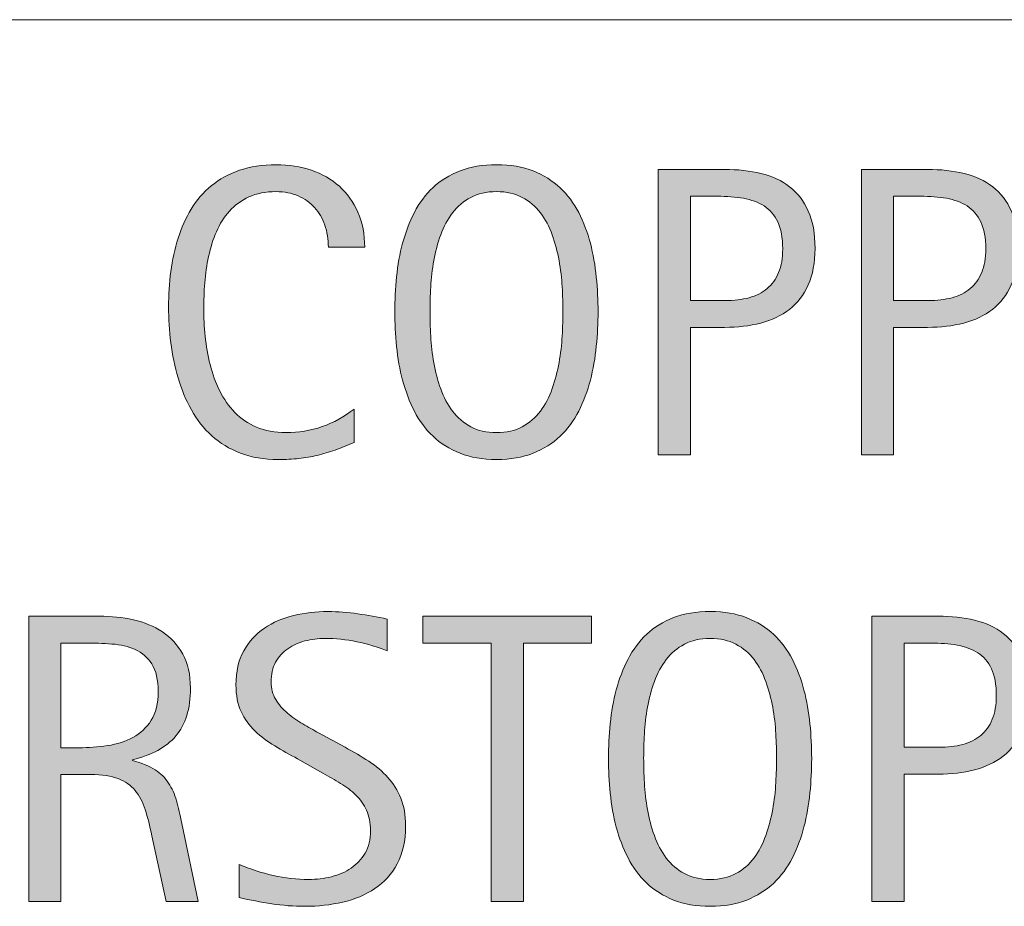
# Model space of a CAD drawing. Units: inches. Extents: x 0 to 792, y 162 to 484.
# Drawn here: x 616 to 645, y 227 to 253 of the extents above; entities that cross this region are included whole.
import ezdxf

# ---------------------------------------------------------------- set-up
doc = ezdxf.new("R2010")
doc.units = ezdxf.units.IN
doc.header["$MEASUREMENT"] = 0
doc.layers.add('AXON-OTHER', color=7, linetype='Continuous')
doc.layers.add('CDATEXT', color=7, linetype='Continuous')

# ---------------------------------------------------------------- blocks, each defined once
blk = doc.blocks.new('block 81')
at = {"layer": 'AXON-OTHER', "color": 250, "lineweight": 18}
blk.add_lwpolyline([(592.105, 252.632), (707.495, 252.632)], dxfattribs=at)
blk = doc.blocks.new('block 111')
at = {"layer": 'CDATEXT'}
h = blk.add_hatch(color=250, dxfattribs=at)
h.dxf.hatch_style = 2
edge = h.paths.add_edge_path()
edge.add_spline(control_points=[(627.176, 229.248), (627.176, 228.814), (627.095, 228.448), (626.933, 228.149), (626.771, 227.851), (626.555, 227.61), (626.285, 227.429), (626.016, 227.247), (625.705, 227.116), (625.354, 227.036), (625.002, 226.956), (624.637, 226.916), (624.258, 226.916), (623.93, 226.916), (623.608, 226.94), (623.294, 226.989), (622.979, 227.038), (622.664, 227.098), (622.348, 227.168), (622.348, 227.168), (622.348, 228.129), (622.348, 228.129), (622.669, 227.994), (622.998, 227.889), (623.337, 227.812), (623.675, 227.733), (624.019, 227.695), (624.366, 227.695), (624.59, 227.695), (624.809, 227.722), (625.023, 227.774), (625.239, 227.827), (625.43, 227.91), (625.596, 228.023), (625.763, 228.137), (625.897, 228.282), (626.001, 228.461), (626.104, 228.639), (626.156, 228.854), (626.156, 229.108), (626.156, 229.339), (626.118, 229.537), (626.042, 229.703), (625.966, 229.87), (625.863, 230.016), (625.734, 230.141), (625.604, 230.266), (625.457, 230.378), (625.291, 230.478), (625.125, 230.577), (624.953, 230.678), (624.777, 230.779), (624.777, 230.779), (624.044, 231.19), (624.044, 231.19), (623.813, 231.315), (623.591, 231.441), (623.378, 231.568), (623.165, 231.695), (622.974, 231.84), (622.806, 232.002), (622.638, 232.164), (622.504, 232.352), (622.403, 232.565), (622.304, 232.778), (622.254, 233.035), (622.254, 233.336), (622.254, 233.724), (622.329, 234.052), (622.479, 234.321), (622.63, 234.591), (622.83, 234.811), (623.078, 234.981), (623.326, 235.151), (623.61, 235.274), (623.931, 235.351), (624.252, 235.427), (624.582, 235.465), (624.922, 235.465), (625.215, 235.465), (625.503, 235.443), (625.787, 235.4), (626.07, 235.357), (626.356, 235.307), (626.646, 235.248), (626.646, 235.248), (626.646, 234.322), (626.646, 234.322), (626.368, 234.436), (626.073, 234.524), (625.76, 234.589), (625.447, 234.653), (625.139, 234.686), (624.834, 234.686), (624.634, 234.686), (624.441, 234.661), (624.256, 234.612), (624.07, 234.563), (623.904, 234.488), (623.758, 234.387), (623.611, 234.285), (623.493, 234.154), (623.405, 233.994), (623.317, 233.834), (623.273, 233.643), (623.273, 233.42), (623.273, 233.232), (623.318, 233.064), (623.408, 232.916), (623.498, 232.768), (623.611, 232.635), (623.748, 232.518), (623.885, 232.4), (624.033, 232.296), (624.193, 232.204), (624.354, 232.112), (624.506, 232.027), (624.65, 231.949), (624.65, 231.949), (625.424, 231.527), (625.424, 231.527), (625.666, 231.395), (625.894, 231.26), (626.106, 231.123), (626.319, 230.986), (626.505, 230.83), (626.663, 230.654), (626.821, 230.479), (626.946, 230.277), (627.038, 230.051), (627.13, 229.824), (627.176, 229.557), (627.176, 229.248)], knot_values=[0, 0, 0, 0, 1, 1, 1, 2, 2, 2, 3, 3, 3, 4, 4, 4, 5, 5, 5, 6, 6, 6, 7, 7, 7, 8, 8, 8, 9, 9, 9, 10, 10, 10, 11, 11, 11, 12, 12, 12, 13, 13, 13, 14, 14, 14, 15, 15, 15, 16, 16, 16, 17, 17, 17, 18, 18, 18, 19, 19, 19, 20, 20, 20, 21, 21, 21, 22, 22, 22, 23, 23, 23, 24, 24, 24, 25, 25, 25, 26, 26, 26, 27, 27, 27, 28, 28, 28, 29, 29, 29, 30, 30, 30, 31, 31, 31, 32, 32, 32, 33, 33, 33, 34, 34, 34, 35, 35, 35, 36, 36, 36, 37, 37, 37, 38, 38, 38, 39, 39, 39, 40, 40, 40, 41, 41, 41, 42, 42, 42, 43, 43, 43, 44, 44, 44, 44], degree=3, periodic=1)
h = blk.add_hatch(color=250, dxfattribs=at)
h.dxf.hatch_style = 2
edge = h.paths.add_edge_path()
edge.add_spline(control_points=[(638.959, 231.205), (638.959, 230.877), (638.942, 230.543), (638.909, 230.203), (638.876, 229.863), (638.818, 229.535), (638.736, 229.219), (638.654, 228.902), (638.542, 228.604), (638.399, 228.322), (638.257, 228.041), (638.076, 227.797), (637.857, 227.59), (637.639, 227.383), (637.378, 227.219), (637.075, 227.098), (636.772, 226.977), (636.42, 226.916), (636.018, 226.916), (635.611, 226.916), (635.257, 226.977), (634.954, 227.098), (634.651, 227.219), (634.391, 227.383), (634.172, 227.59), (633.953, 227.797), (633.772, 228.04), (633.63, 228.319), (633.487, 228.599), (633.374, 228.896), (633.29, 229.213), (633.206, 229.529), (633.147, 229.857), (633.114, 230.197), (633.081, 230.537), (633.064, 230.873), (633.064, 231.205), (633.064, 231.537), (633.081, 231.873), (633.114, 232.213), (633.147, 232.553), (633.206, 232.88), (633.29, 233.194), (633.374, 233.509), (633.487, 233.805), (633.63, 234.082), (633.772, 234.359), (633.953, 234.601), (634.172, 234.806), (634.391, 235.011), (634.651, 235.172), (634.954, 235.289), (635.257, 235.406), (635.611, 235.465), (636.018, 235.465), (636.42, 235.465), (636.772, 235.405), (637.075, 235.286), (637.378, 235.167), (637.639, 235.005), (637.857, 234.8), (638.076, 234.595), (638.257, 234.354), (638.399, 234.076), (638.542, 233.799), (638.654, 233.503), (638.736, 233.188), (638.818, 232.874), (638.876, 232.547), (638.909, 232.207), (638.942, 231.867), (638.959, 231.533), (638.959, 231.205)], knot_values=[0, 0, 0, 0, 1, 1, 1, 2, 2, 2, 3, 3, 3, 4, 4, 4, 5, 5, 5, 6, 6, 6, 7, 7, 7, 8, 8, 8, 9, 9, 9, 10, 10, 10, 11, 11, 11, 12, 12, 12, 13, 13, 13, 14, 14, 14, 15, 15, 15, 16, 16, 16, 17, 17, 17, 18, 18, 18, 19, 19, 19, 20, 20, 20, 21, 21, 21, 22, 22, 22, 23, 23, 23, 24, 24, 24, 24], degree=3, periodic=1)
edge = h.paths.add_edge_path()
edge.add_spline(control_points=[(637.939, 231.214), (637.939, 231.429), (637.933, 231.664), (637.919, 231.921), (637.905, 232.177), (637.875, 232.433), (637.828, 232.688), (637.78, 232.944), (637.714, 233.193), (637.628, 233.434), (637.542, 233.674), (637.429, 233.887), (637.288, 234.072), (637.147, 234.259), (636.972, 234.407), (636.763, 234.519), (636.554, 234.63), (636.304, 234.686), (636.015, 234.686), (635.725, 234.686), (635.476, 234.63), (635.267, 234.519), (635.057, 234.407), (634.881, 234.259), (634.738, 234.072), (634.595, 233.887), (634.48, 233.674), (634.395, 233.434), (634.309, 233.193), (634.242, 232.944), (634.195, 232.688), (634.148, 232.433), (634.118, 232.177), (634.104, 231.921), (634.091, 231.664), (634.084, 231.429), (634.084, 231.214), (634.084, 230.995), (634.091, 230.757), (634.104, 230.498), (634.118, 230.24), (634.148, 229.981), (634.195, 229.722), (634.242, 229.461), (634.309, 229.209), (634.395, 228.965), (634.48, 228.721), (634.595, 228.505), (634.738, 228.316), (634.881, 228.129), (635.057, 227.979), (635.267, 227.865), (635.476, 227.752), (635.725, 227.695), (636.015, 227.695), (636.304, 227.695), (636.554, 227.752), (636.763, 227.865), (636.972, 227.979), (637.147, 228.13), (637.288, 228.319), (637.429, 228.51), (637.542, 228.727), (637.628, 228.971), (637.714, 229.215), (637.78, 229.468), (637.828, 229.73), (637.875, 229.992), (637.905, 230.251), (637.919, 230.507), (637.933, 230.764), (637.939, 230.999), (637.939, 231.214)], knot_values=[0, 0, 0, 0, 1, 1, 1, 2, 2, 2, 3, 3, 3, 4, 4, 4, 5, 5, 5, 6, 6, 6, 7, 7, 7, 8, 8, 8, 9, 9, 9, 10, 10, 10, 11, 11, 11, 12, 12, 12, 13, 13, 13, 14, 14, 14, 15, 15, 15, 16, 16, 16, 17, 17, 17, 18, 18, 18, 19, 19, 19, 20, 20, 20, 21, 21, 21, 22, 22, 22, 23, 23, 23, 24, 24, 24, 24], degree=3, periodic=1)
h = blk.add_hatch(color=250, dxfattribs=at)
h.dxf.hatch_style = 2
edge = h.paths.add_edge_path()
edge.add_spline(control_points=[(620.224, 227.051), (620.224, 227.051), (619.813, 228.961), (619.813, 228.961), (619.755, 229.246), (619.69, 229.499), (619.62, 229.72), (619.55, 229.94), (619.452, 230.126), (619.327, 230.276), (619.202, 230.427), (619.038, 230.541), (618.835, 230.619), (618.632, 230.697), (618.366, 230.736), (618.038, 230.736), (618.038, 230.736), (617.177, 230.736), (617.177, 230.736), (617.177, 230.736), (617.177, 227.051), (617.177, 227.051), (617.177, 227.051), (616.239, 227.051), (616.239, 227.051), (616.239, 227.051), (616.239, 235.33), (616.239, 235.33), (616.239, 235.33), (618.29, 235.33), (618.29, 235.33), (618.63, 235.33), (618.959, 235.295), (619.277, 235.225), (619.596, 235.154), (619.877, 235.038), (620.121, 234.876), (620.365, 234.714), (620.562, 234.499), (620.71, 234.231), (620.858, 233.964), (620.933, 233.635), (620.933, 233.244), (620.933, 232.943), (620.897, 232.679), (620.827, 232.45), (620.757, 232.222), (620.651, 232.024), (620.511, 231.858), (620.37, 231.692), (620.195, 231.553), (619.986, 231.439), (619.777, 231.326), (619.532, 231.234), (619.251, 231.164), (619.251, 231.164), (619.251, 231.141), (619.251, 231.141), (619.524, 231.07), (619.743, 230.981), (619.907, 230.874), (620.071, 230.767), (620.202, 230.639), (620.3, 230.49), (620.397, 230.342), (620.473, 230.171), (620.525, 229.978), (620.578, 229.784), (620.63, 229.564), (620.681, 229.318), (620.681, 229.318), (621.161, 227.051), (621.161, 227.051), (621.161, 227.051), (620.224, 227.051), (620.224, 227.051)], knot_values=[0, 0, 0, 0, 1, 1, 1, 2, 2, 2, 3, 3, 3, 4, 4, 4, 5, 5, 5, 6, 6, 6, 7, 7, 7, 8, 8, 8, 9, 9, 9, 10, 10, 10, 11, 11, 11, 12, 12, 12, 13, 13, 13, 14, 14, 14, 15, 15, 15, 16, 16, 16, 17, 17, 17, 18, 18, 18, 19, 19, 19, 20, 20, 20, 21, 21, 21, 22, 22, 22, 23, 23, 23, 24, 24, 24, 25, 25, 25, 25], degree=3, periodic=1)
edge = h.paths.add_edge_path()
edge.add_spline(control_points=[(619.995, 233.145), (619.995, 233.488), (619.935, 233.755), (619.813, 233.944), (619.692, 234.134), (619.532, 234.273), (619.333, 234.363), (619.134, 234.453), (618.907, 234.507), (618.653, 234.524), (618.399, 234.542), (618.14, 234.551), (617.874, 234.551), (617.874, 234.551), (617.177, 234.551), (617.177, 234.551), (617.177, 234.551), (617.177, 231.516), (617.177, 231.516), (617.177, 231.516), (617.692, 231.516), (617.692, 231.516), (617.974, 231.516), (618.252, 231.536), (618.527, 231.577), (618.803, 231.618), (619.049, 231.697), (619.266, 231.814), (619.482, 231.932), (619.658, 232.097), (619.793, 232.31), (619.928, 232.522), (619.995, 232.801), (619.995, 233.145)], knot_values=[0, 0, 0, 0, 1, 1, 1, 2, 2, 2, 3, 3, 3, 4, 4, 4, 5, 5, 5, 6, 6, 6, 7, 7, 7, 8, 8, 8, 9, 9, 9, 10, 10, 10, 11, 11, 11, 11], degree=3, periodic=1)
h = blk.add_hatch(color=250, dxfattribs=at)
h.dxf.hatch_style = 2
h.paths.add_polyline_path([(630.595, 234.551), (630.595, 227.051), (629.657, 227.051), (629.657, 234.551), (627.677, 234.551), (627.677, 235.33), (632.575, 235.33), (632.575, 234.551)])
h = blk.add_hatch(color=250, dxfattribs=at)
h.dxf.hatch_style = 2
edge = h.paths.add_edge_path()
edge.add_spline(control_points=[(645.255, 233.039), (645.255, 232.625), (645.189, 232.272), (645.059, 231.981), (644.928, 231.69), (644.746, 231.454), (644.514, 231.272), (644.281, 231.091), (644.004, 230.958), (643.682, 230.874), (643.359, 230.79), (643.009, 230.748), (642.63, 230.748), (642.63, 230.748), (641.646, 230.748), (641.646, 230.748), (641.646, 230.748), (641.646, 227.051), (641.646, 227.051), (641.646, 227.051), (640.708, 227.051), (640.708, 227.051), (640.708, 227.051), (640.708, 235.33), (640.708, 235.33), (640.708, 235.33), (642.63, 235.33), (642.63, 235.33), (643.013, 235.33), (643.365, 235.291), (643.688, 235.213), (644.01, 235.135), (644.287, 235.007), (644.52, 234.829), (644.752, 234.651), (644.933, 234.416), (645.062, 234.123), (645.19, 233.83), (645.255, 233.469), (645.255, 233.039)], knot_values=[0, 0, 0, 0, 1, 1, 1, 2, 2, 2, 3, 3, 3, 4, 4, 4, 5, 5, 5, 6, 6, 6, 7, 7, 7, 8, 8, 8, 9, 9, 9, 10, 10, 10, 11, 11, 11, 12, 12, 12, 13, 13, 13, 13], degree=3, periodic=1)
edge = h.paths.add_edge_path()
edge.add_spline(control_points=[(644.317, 233.027), (644.317, 233.348), (644.27, 233.607), (644.174, 233.807), (644.078, 234.006), (643.946, 234.16), (643.776, 234.27), (643.606, 234.379), (643.407, 234.453), (643.177, 234.492), (642.947, 234.531), (642.695, 234.551), (642.423, 234.551), (642.423, 234.551), (641.646, 234.551), (641.646, 234.551), (641.646, 234.551), (641.646, 231.527), (641.646, 231.527), (641.646, 231.527), (642.651, 231.527), (642.651, 231.527), (642.904, 231.527), (643.134, 231.555), (643.341, 231.609), (643.547, 231.664), (643.723, 231.752), (643.867, 231.873), (644.011, 231.994), (644.122, 232.149), (644.2, 232.339), (644.278, 232.528), (644.317, 232.758), (644.317, 233.027)], knot_values=[0, 0, 0, 0, 1, 1, 1, 2, 2, 2, 3, 3, 3, 4, 4, 4, 5, 5, 5, 6, 6, 6, 7, 7, 7, 8, 8, 8, 9, 9, 9, 10, 10, 10, 11, 11, 11, 11], degree=3, periodic=1)
at = {"layer": 'CDATEXT', "lineweight": 0}
blk.add_lwpolyline([(630.595, 234.551), (630.595, 227.051), (629.657, 227.051), (629.657, 234.551), (627.677, 234.551), (627.677, 235.33), (632.575, 235.33), (632.575, 234.551), (630.595, 234.551)], dxfattribs=at)
for points, knots in [([(627.176, 229.248), (627.176, 228.814), (627.095, 228.448), (626.933, 228.149), (626.771, 227.851), (626.555, 227.61), (626.285, 227.429), (626.016, 227.247), (625.705, 227.116), (625.354, 227.036), (625.002, 226.956), (624.637, 226.916), (624.258, 226.916), (623.93, 226.916), (623.608, 226.94), (623.294, 226.989), (622.979, 227.038), (622.664, 227.098), (622.348, 227.168), (622.348, 227.168), (622.348, 228.129), (622.348, 228.129), (622.669, 227.994), (622.998, 227.889), (623.337, 227.812), (623.675, 227.733), (624.019, 227.695), (624.366, 227.695), (624.59, 227.695), (624.809, 227.722), (625.023, 227.774), (625.239, 227.827), (625.43, 227.91), (625.596, 228.023), (625.763, 228.137), (625.897, 228.282), (626.001, 228.461), (626.104, 228.639), (626.156, 228.854), (626.156, 229.108), (626.156, 229.339), (626.118, 229.537), (626.042, 229.703), (625.966, 229.87), (625.863, 230.016), (625.734, 230.141), (625.604, 230.266), (625.457, 230.378), (625.291, 230.478), (625.125, 230.577), (624.953, 230.678), (624.777, 230.779), (624.777, 230.779), (624.044, 231.19), (624.044, 231.19), (623.813, 231.315), (623.591, 231.441), (623.378, 231.568), (623.165, 231.695), (622.974, 231.84), (622.806, 232.002), (622.638, 232.164), (622.504, 232.352), (622.403, 232.565), (622.304, 232.778), (622.254, 233.035), (622.254, 233.336), (622.254, 233.724), (622.329, 234.052), (622.479, 234.321), (622.63, 234.591), (622.83, 234.811), (623.078, 234.981), (623.326, 235.151), (623.61, 235.274), (623.931, 235.351), (624.252, 235.427), (624.582, 235.465), (624.922, 235.465), (625.215, 235.465), (625.503, 235.443), (625.787, 235.4), (626.07, 235.357), (626.356, 235.307), (626.646, 235.248), (626.646, 235.248), (626.646, 234.322), (626.646, 234.322), (626.368, 234.436), (626.073, 234.524), (625.76, 234.589), (625.447, 234.653), (625.139, 234.686), (624.834, 234.686), (624.634, 234.686), (624.441, 234.661), (624.256, 234.612), (624.07, 234.563), (623.904, 234.488), (623.758, 234.387), (623.611, 234.285), (623.493, 234.154), (623.405, 233.994), (623.317, 233.834), (623.273, 233.643), (623.273, 233.42), (623.273, 233.232), (623.318, 233.064), (623.408, 232.916), (623.498, 232.768), (623.611, 232.635), (623.748, 232.518), (623.885, 232.4), (624.033, 232.296), (624.193, 232.204), (624.354, 232.112), (624.506, 232.027), (624.65, 231.949), (624.65, 231.949), (625.424, 231.527), (625.424, 231.527), (625.666, 231.395), (625.894, 231.26), (626.106, 231.123), (626.319, 230.986), (626.505, 230.83), (626.663, 230.654), (626.821, 230.479), (626.946, 230.277), (627.038, 230.051), (627.13, 229.824), (627.176, 229.557), (627.176, 229.248)], [0, 0, 0, 0, 1, 1, 1, 2, 2, 2, 3, 3, 3, 4, 4, 4, 5, 5, 5, 6, 6, 6, 7, 7, 7, 8, 8, 8, 9, 9, 9, 10, 10, 10, 11, 11, 11, 12, 12, 12, 13, 13, 13, 14, 14, 14, 15, 15, 15, 16, 16, 16, 17, 17, 17, 18, 18, 18, 19, 19, 19, 20, 20, 20, 21, 21, 21, 22, 22, 22, 23, 23, 23, 24, 24, 24, 25, 25, 25, 26, 26, 26, 27, 27, 27, 28, 28, 28, 29, 29, 29, 30, 30, 30, 31, 31, 31, 32, 32, 32, 33, 33, 33, 34, 34, 34, 35, 35, 35, 36, 36, 36, 37, 37, 37, 38, 38, 38, 39, 39, 39, 40, 40, 40, 41, 41, 41, 42, 42, 42, 43, 43, 43, 44, 44, 44, 44]), ([(638.959, 231.205), (638.959, 230.877), (638.942, 230.543), (638.909, 230.203), (638.876, 229.863), (638.818, 229.535), (638.736, 229.219), (638.654, 228.902), (638.542, 228.604), (638.399, 228.322), (638.257, 228.041), (638.076, 227.797), (637.857, 227.59), (637.639, 227.383), (637.378, 227.219), (637.075, 227.098), (636.772, 226.977), (636.42, 226.916), (636.018, 226.916), (635.611, 226.916), (635.257, 226.977), (634.954, 227.098), (634.651, 227.219), (634.391, 227.383), (634.172, 227.59), (633.953, 227.797), (633.772, 228.04), (633.63, 228.319), (633.487, 228.599), (633.374, 228.896), (633.29, 229.213), (633.206, 229.529), (633.147, 229.857), (633.114, 230.197), (633.081, 230.537), (633.064, 230.873), (633.064, 231.205), (633.064, 231.537), (633.081, 231.873), (633.114, 232.213), (633.147, 232.553), (633.206, 232.88), (633.29, 233.194), (633.374, 233.509), (633.487, 233.805), (633.63, 234.082), (633.772, 234.359), (633.953, 234.601), (634.172, 234.806), (634.391, 235.011), (634.651, 235.172), (634.954, 235.289), (635.257, 235.406), (635.611, 235.465), (636.018, 235.465), (636.42, 235.465), (636.772, 235.405), (637.075, 235.286), (637.378, 235.167), (637.639, 235.005), (637.857, 234.8), (638.076, 234.595), (638.257, 234.354), (638.399, 234.076), (638.542, 233.799), (638.654, 233.503), (638.736, 233.188), (638.818, 232.874), (638.876, 232.547), (638.909, 232.207), (638.942, 231.867), (638.959, 231.533), (638.959, 231.205)], [0, 0, 0, 0, 1, 1, 1, 2, 2, 2, 3, 3, 3, 4, 4, 4, 5, 5, 5, 6, 6, 6, 7, 7, 7, 8, 8, 8, 9, 9, 9, 10, 10, 10, 11, 11, 11, 12, 12, 12, 13, 13, 13, 14, 14, 14, 15, 15, 15, 16, 16, 16, 17, 17, 17, 18, 18, 18, 19, 19, 19, 20, 20, 20, 21, 21, 21, 22, 22, 22, 23, 23, 23, 24, 24, 24, 24]), ([(620.224, 227.051), (620.224, 227.051), (619.813, 228.961), (619.813, 228.961), (619.755, 229.246), (619.69, 229.499), (619.62, 229.72), (619.55, 229.94), (619.452, 230.126), (619.327, 230.276), (619.202, 230.427), (619.038, 230.541), (618.835, 230.619), (618.632, 230.697), (618.366, 230.736), (618.038, 230.736), (618.038, 230.736), (617.177, 230.736), (617.177, 230.736), (617.177, 230.736), (617.177, 227.051), (617.177, 227.051), (617.177, 227.051), (616.239, 227.051), (616.239, 227.051), (616.239, 227.051), (616.239, 235.33), (616.239, 235.33), (616.239, 235.33), (618.29, 235.33), (618.29, 235.33), (618.63, 235.33), (618.959, 235.295), (619.277, 235.225), (619.596, 235.154), (619.877, 235.038), (620.121, 234.876), (620.365, 234.714), (620.562, 234.499), (620.71, 234.231), (620.858, 233.964), (620.933, 233.635), (620.933, 233.244), (620.933, 232.943), (620.897, 232.679), (620.827, 232.45), (620.757, 232.222), (620.651, 232.024), (620.511, 231.858), (620.37, 231.692), (620.195, 231.553), (619.986, 231.439), (619.777, 231.326), (619.532, 231.234), (619.251, 231.164), (619.251, 231.164), (619.251, 231.141), (619.251, 231.141), (619.524, 231.07), (619.743, 230.981), (619.907, 230.874), (620.071, 230.767), (620.202, 230.639), (620.3, 230.49), (620.397, 230.342), (620.473, 230.171), (620.525, 229.978), (620.578, 229.784), (620.63, 229.564), (620.681, 229.318), (620.681, 229.318), (621.161, 227.051), (621.161, 227.051), (621.161, 227.051), (620.224, 227.051), (620.224, 227.051)], [0, 0, 0, 0, 1, 1, 1, 2, 2, 2, 3, 3, 3, 4, 4, 4, 5, 5, 5, 6, 6, 6, 7, 7, 7, 8, 8, 8, 9, 9, 9, 10, 10, 10, 11, 11, 11, 12, 12, 12, 13, 13, 13, 14, 14, 14, 15, 15, 15, 16, 16, 16, 17, 17, 17, 18, 18, 18, 19, 19, 19, 20, 20, 20, 21, 21, 21, 22, 22, 22, 23, 23, 23, 24, 24, 24, 25, 25, 25, 25]), ([(645.255, 233.039), (645.255, 232.625), (645.189, 232.272), (645.059, 231.981), (644.928, 231.69), (644.746, 231.454), (644.514, 231.272), (644.281, 231.091), (644.004, 230.958), (643.682, 230.874), (643.359, 230.79), (643.009, 230.748), (642.63, 230.748), (642.63, 230.748), (641.646, 230.748), (641.646, 230.748), (641.646, 230.748), (641.646, 227.051), (641.646, 227.051), (641.646, 227.051), (640.708, 227.051), (640.708, 227.051), (640.708, 227.051), (640.708, 235.33), (640.708, 235.33), (640.708, 235.33), (642.63, 235.33), (642.63, 235.33), (643.013, 235.33), (643.365, 235.291), (643.688, 235.213), (644.01, 235.135), (644.287, 235.007), (644.52, 234.829), (644.752, 234.651), (644.933, 234.416), (645.062, 234.123), (645.19, 233.83), (645.255, 233.469), (645.255, 233.039)], [0, 0, 0, 0, 1, 1, 1, 2, 2, 2, 3, 3, 3, 4, 4, 4, 5, 5, 5, 6, 6, 6, 7, 7, 7, 8, 8, 8, 9, 9, 9, 10, 10, 10, 11, 11, 11, 12, 12, 12, 13, 13, 13, 13]), ([(637.939, 231.214), (637.939, 231.429), (637.933, 231.664), (637.919, 231.921), (637.905, 232.177), (637.875, 232.433), (637.828, 232.688), (637.78, 232.944), (637.714, 233.193), (637.628, 233.434), (637.542, 233.674), (637.429, 233.887), (637.288, 234.072), (637.147, 234.259), (636.972, 234.407), (636.763, 234.519), (636.554, 234.63), (636.304, 234.686), (636.015, 234.686), (635.725, 234.686), (635.476, 234.63), (635.267, 234.519), (635.057, 234.407), (634.881, 234.259), (634.738, 234.072), (634.595, 233.887), (634.48, 233.674), (634.395, 233.434), (634.309, 233.193), (634.242, 232.944), (634.195, 232.688), (634.148, 232.433), (634.118, 232.177), (634.104, 231.921), (634.091, 231.664), (634.084, 231.429), (634.084, 231.214), (634.084, 230.995), (634.091, 230.757), (634.104, 230.498), (634.118, 230.24), (634.148, 229.981), (634.195, 229.722), (634.242, 229.461), (634.309, 229.209), (634.395, 228.965), (634.48, 228.721), (634.595, 228.505), (634.738, 228.316), (634.881, 228.129), (635.057, 227.979), (635.267, 227.865), (635.476, 227.752), (635.725, 227.695), (636.015, 227.695), (636.304, 227.695), (636.554, 227.752), (636.763, 227.865), (636.972, 227.979), (637.147, 228.13), (637.288, 228.319), (637.429, 228.51), (637.542, 228.727), (637.628, 228.971), (637.714, 229.215), (637.78, 229.468), (637.828, 229.73), (637.875, 229.992), (637.905, 230.251), (637.919, 230.507), (637.933, 230.764), (637.939, 230.999), (637.939, 231.214)], [0, 0, 0, 0, 1, 1, 1, 2, 2, 2, 3, 3, 3, 4, 4, 4, 5, 5, 5, 6, 6, 6, 7, 7, 7, 8, 8, 8, 9, 9, 9, 10, 10, 10, 11, 11, 11, 12, 12, 12, 13, 13, 13, 14, 14, 14, 15, 15, 15, 16, 16, 16, 17, 17, 17, 18, 18, 18, 19, 19, 19, 20, 20, 20, 21, 21, 21, 22, 22, 22, 23, 23, 23, 24, 24, 24, 24]), ([(619.995, 233.145), (619.995, 233.488), (619.935, 233.755), (619.813, 233.944), (619.692, 234.134), (619.532, 234.273), (619.333, 234.363), (619.134, 234.453), (618.907, 234.507), (618.653, 234.524), (618.399, 234.542), (618.14, 234.551), (617.874, 234.551), (617.874, 234.551), (617.177, 234.551), (617.177, 234.551), (617.177, 234.551), (617.177, 231.516), (617.177, 231.516), (617.177, 231.516), (617.692, 231.516), (617.692, 231.516), (617.974, 231.516), (618.252, 231.536), (618.527, 231.577), (618.803, 231.618), (619.049, 231.697), (619.266, 231.814), (619.482, 231.932), (619.658, 232.097), (619.793, 232.31), (619.928, 232.522), (619.995, 232.801), (619.995, 233.145)], [0, 0, 0, 0, 1, 1, 1, 2, 2, 2, 3, 3, 3, 4, 4, 4, 5, 5, 5, 6, 6, 6, 7, 7, 7, 8, 8, 8, 9, 9, 9, 10, 10, 10, 11, 11, 11, 11]), ([(644.317, 233.027), (644.317, 233.348), (644.27, 233.607), (644.174, 233.807), (644.078, 234.006), (643.946, 234.16), (643.776, 234.27), (643.606, 234.379), (643.407, 234.453), (643.177, 234.492), (642.947, 234.531), (642.695, 234.551), (642.423, 234.551), (642.423, 234.551), (641.646, 234.551), (641.646, 234.551), (641.646, 234.551), (641.646, 231.527), (641.646, 231.527), (641.646, 231.527), (642.651, 231.527), (642.651, 231.527), (642.904, 231.527), (643.134, 231.555), (643.341, 231.609), (643.547, 231.664), (643.723, 231.752), (643.867, 231.873), (644.011, 231.994), (644.122, 232.149), (644.2, 232.339), (644.278, 232.528), (644.317, 232.758), (644.317, 233.027)], [0, 0, 0, 0, 1, 1, 1, 2, 2, 2, 3, 3, 3, 4, 4, 4, 5, 5, 5, 6, 6, 6, 7, 7, 7, 8, 8, 8, 9, 9, 9, 10, 10, 10, 11, 11, 11, 11])]:
    blk.add_open_spline(points, degree=3, knots=knots, dxfattribs=at)
blk = doc.blocks.new('block 110')
at = {"layer": 'CDATEXT'}
blk.add_blockref('block 111', (0, 0), dxfattribs=at)
blk = doc.blocks.new('block 113')
at = {"layer": 'CDATEXT'}
h = blk.add_hatch(color=250, dxfattribs=at)
h.dxf.hatch_style = 2
edge = h.paths.add_edge_path()
edge.add_spline(control_points=[(624.935, 246.033), (624.935, 246.264), (624.9, 246.478), (624.832, 246.675), (624.764, 246.872), (624.665, 247.042), (624.536, 247.185), (624.406, 247.327), (624.248, 247.439), (624.061, 247.521), (623.872, 247.604), (623.659, 247.645), (623.421, 247.645), (623.115, 247.645), (622.853, 247.594), (622.631, 247.492), (622.41, 247.391), (622.222, 247.254), (622.064, 247.081), (621.908, 246.909), (621.782, 246.71), (621.687, 246.483), (621.591, 246.257), (621.515, 246.018), (621.46, 245.765), (621.405, 245.513), (621.368, 245.257), (621.349, 244.997), (621.329, 244.736), (621.319, 244.489), (621.319, 244.255), (621.319, 243.997), (621.333, 243.729), (621.36, 243.448), (621.388, 243.169), (621.436, 242.896), (621.504, 242.628), (621.573, 242.359), (621.666, 242.106), (621.783, 241.868), (621.9, 241.63), (622.047, 241.421), (622.223, 241.24), (622.399, 241.061), (622.609, 240.918), (622.854, 240.812), (623.099, 240.707), (623.383, 240.654), (623.708, 240.654), (624.071, 240.654), (624.42, 240.712), (624.755, 240.828), (625.089, 240.945), (625.397, 241.115), (625.679, 241.34), (625.679, 241.34), (625.679, 240.367), (625.679, 240.367), (625.487, 240.285), (625.305, 240.213), (625.131, 240.15), (624.957, 240.088), (624.784, 240.036), (624.612, 239.995), (624.44, 239.954), (624.263, 239.924), (624.079, 239.904), (623.896, 239.885), (623.696, 239.875), (623.481, 239.875), (623.067, 239.875), (622.701, 239.937), (622.383, 240.06), (622.064, 240.183), (621.787, 240.351), (621.551, 240.563), (621.314, 240.776), (621.117, 241.027), (620.959, 241.316), (620.801, 241.605), (620.673, 241.914), (620.575, 242.242), (620.478, 242.57), (620.407, 242.91), (620.364, 243.262), (620.321, 243.613), (620.3, 243.961), (620.3, 244.305), (620.3, 244.648), (620.321, 244.989), (620.364, 245.327), (620.407, 245.665), (620.478, 245.986), (620.575, 246.291), (620.673, 246.596), (620.8, 246.878), (620.956, 247.138), (621.112, 247.397), (621.307, 247.623), (621.539, 247.814), (621.771, 248.006), (622.043, 248.155), (622.354, 248.263), (622.664, 248.37), (623.021, 248.424), (623.423, 248.424), (623.79, 248.424), (624.13, 248.371), (624.442, 248.266), (624.755, 248.16), (625.025, 248.005), (625.254, 247.8), (625.482, 247.595), (625.662, 247.344), (625.793, 247.047), (625.924, 246.75), (625.989, 246.412), (625.989, 246.033), (625.989, 246.033), (624.935, 246.033), (624.935, 246.033)], knot_values=[0, 0, 0, 0, 1, 1, 1, 2, 2, 2, 3, 3, 3, 4, 4, 4, 5, 5, 5, 6, 6, 6, 7, 7, 7, 8, 8, 8, 9, 9, 9, 10, 10, 10, 11, 11, 11, 12, 12, 12, 13, 13, 13, 14, 14, 14, 15, 15, 15, 16, 16, 16, 17, 17, 17, 18, 18, 18, 19, 19, 19, 20, 20, 20, 21, 21, 21, 22, 22, 22, 23, 23, 23, 24, 24, 24, 25, 25, 25, 26, 26, 26, 27, 27, 27, 28, 28, 28, 29, 29, 29, 30, 30, 30, 31, 31, 31, 32, 32, 32, 33, 33, 33, 34, 34, 34, 35, 35, 35, 36, 36, 36, 37, 37, 37, 38, 38, 38, 39, 39, 39, 40, 40, 40, 40], degree=3, periodic=1)
h = blk.add_hatch(color=250, dxfattribs=at)
h.dxf.hatch_style = 2
edge = h.paths.add_edge_path()
edge.add_spline(control_points=[(632.76, 244.164), (632.76, 243.836), (632.743, 243.502), (632.71, 243.162), (632.677, 242.822), (632.619, 242.494), (632.537, 242.178), (632.455, 241.861), (632.343, 241.562), (632.2, 241.281), (632.058, 241), (631.877, 240.756), (631.658, 240.549), (631.439, 240.342), (631.179, 240.178), (630.876, 240.057), (630.573, 239.936), (630.221, 239.875), (629.818, 239.875), (629.412, 239.875), (629.058, 239.936), (628.755, 240.057), (628.452, 240.178), (628.191, 240.342), (627.973, 240.549), (627.754, 240.756), (627.573, 240.999), (627.431, 241.278), (627.288, 241.558), (627.175, 241.855), (627.091, 242.172), (627.007, 242.488), (626.948, 242.816), (626.915, 243.156), (626.882, 243.496), (626.865, 243.832), (626.865, 244.164), (626.865, 244.496), (626.882, 244.832), (626.915, 245.172), (626.948, 245.512), (627.007, 245.839), (627.091, 246.153), (627.175, 246.468), (627.288, 246.764), (627.431, 247.041), (627.573, 247.318), (627.754, 247.56), (627.973, 247.765), (628.191, 247.97), (628.452, 248.131), (628.755, 248.248), (629.058, 248.365), (629.412, 248.424), (629.818, 248.424), (630.221, 248.424), (630.573, 248.364), (630.876, 248.245), (631.179, 248.126), (631.439, 247.964), (631.658, 247.759), (631.877, 247.554), (632.058, 247.312), (632.2, 247.035), (632.343, 246.758), (632.455, 246.462), (632.537, 246.147), (632.619, 245.833), (632.677, 245.506), (632.71, 245.166), (632.743, 244.826), (632.76, 244.492), (632.76, 244.164)], knot_values=[0, 0, 0, 0, 1, 1, 1, 2, 2, 2, 3, 3, 3, 4, 4, 4, 5, 5, 5, 6, 6, 6, 7, 7, 7, 8, 8, 8, 9, 9, 9, 10, 10, 10, 11, 11, 11, 12, 12, 12, 13, 13, 13, 14, 14, 14, 15, 15, 15, 16, 16, 16, 17, 17, 17, 18, 18, 18, 19, 19, 19, 20, 20, 20, 21, 21, 21, 22, 22, 22, 23, 23, 23, 24, 24, 24, 24], degree=3, periodic=1)
edge = h.paths.add_edge_path()
edge.add_spline(control_points=[(631.74, 244.173), (631.74, 244.388), (631.733, 244.623), (631.72, 244.88), (631.706, 245.136), (631.676, 245.392), (631.629, 245.647), (631.581, 245.903), (631.515, 246.152), (631.429, 246.393), (631.343, 246.633), (631.229, 246.846), (631.089, 247.031), (630.948, 247.218), (630.772, 247.366), (630.563, 247.478), (630.354, 247.589), (630.104, 247.645), (629.815, 247.645), (629.525, 247.645), (629.276, 247.589), (629.067, 247.478), (628.857, 247.366), (628.682, 247.218), (628.539, 247.031), (628.396, 246.846), (628.281, 246.633), (628.195, 246.393), (628.109, 246.152), (628.043, 245.903), (627.996, 245.647), (627.949, 245.392), (627.919, 245.136), (627.905, 244.88), (627.892, 244.623), (627.885, 244.388), (627.885, 244.173), (627.885, 243.954), (627.892, 243.716), (627.905, 243.457), (627.919, 243.199), (627.949, 242.94), (627.996, 242.681), (628.043, 242.42), (628.109, 242.168), (628.195, 241.924), (628.281, 241.68), (628.396, 241.464), (628.539, 241.275), (628.682, 241.088), (628.857, 240.938), (629.067, 240.824), (629.276, 240.711), (629.525, 240.654), (629.815, 240.654), (630.104, 240.654), (630.354, 240.711), (630.563, 240.824), (630.772, 240.938), (630.948, 241.089), (631.089, 241.278), (631.229, 241.469), (631.343, 241.686), (631.429, 241.93), (631.515, 242.174), (631.581, 242.427), (631.629, 242.689), (631.676, 242.951), (631.706, 243.21), (631.72, 243.466), (631.733, 243.723), (631.74, 243.958), (631.74, 244.173)], knot_values=[0, 0, 0, 0, 1, 1, 1, 2, 2, 2, 3, 3, 3, 4, 4, 4, 5, 5, 5, 6, 6, 6, 7, 7, 7, 8, 8, 8, 9, 9, 9, 10, 10, 10, 11, 11, 11, 12, 12, 12, 13, 13, 13, 14, 14, 14, 15, 15, 15, 16, 16, 16, 17, 17, 17, 18, 18, 18, 19, 19, 19, 20, 20, 20, 21, 21, 21, 22, 22, 22, 23, 23, 23, 24, 24, 24, 24], degree=3, periodic=1)
h = blk.add_hatch(color=250, dxfattribs=at)
h.dxf.hatch_style = 2
edge = h.paths.add_edge_path()
edge.add_spline(control_points=[(639.056, 245.998), (639.056, 245.584), (638.99, 245.231), (638.859, 244.94), (638.729, 244.649), (638.547, 244.413), (638.314, 244.231), (638.082, 244.05), (637.805, 243.917), (637.482, 243.833), (637.16, 243.749), (636.81, 243.707), (636.431, 243.707), (636.431, 243.707), (635.446, 243.707), (635.446, 243.707), (635.446, 243.707), (635.446, 240.01), (635.446, 240.01), (635.446, 240.01), (634.509, 240.01), (634.509, 240.01), (634.509, 240.01), (634.509, 248.289), (634.509, 248.289), (634.509, 248.289), (636.431, 248.289), (636.431, 248.289), (636.813, 248.289), (637.166, 248.25), (637.488, 248.172), (637.811, 248.094), (638.088, 247.966), (638.32, 247.788), (638.553, 247.61), (638.733, 247.375), (638.862, 247.082), (638.991, 246.789), (639.056, 246.428), (639.056, 245.998)], knot_values=[0, 0, 0, 0, 1, 1, 1, 2, 2, 2, 3, 3, 3, 4, 4, 4, 5, 5, 5, 6, 6, 6, 7, 7, 7, 8, 8, 8, 9, 9, 9, 10, 10, 10, 11, 11, 11, 12, 12, 12, 13, 13, 13, 13], degree=3, periodic=1)
edge = h.paths.add_edge_path()
edge.add_spline(control_points=[(638.118, 245.986), (638.118, 246.307), (638.07, 246.566), (637.975, 246.766), (637.879, 246.965), (637.747, 247.119), (637.577, 247.229), (637.407, 247.338), (637.208, 247.412), (636.978, 247.451), (636.748, 247.49), (636.496, 247.51), (636.224, 247.51), (636.224, 247.51), (635.446, 247.51), (635.446, 247.51), (635.446, 247.51), (635.446, 244.486), (635.446, 244.486), (635.446, 244.486), (636.452, 244.486), (636.452, 244.486), (636.705, 244.486), (636.935, 244.514), (637.142, 244.568), (637.348, 244.623), (637.523, 244.711), (637.668, 244.832), (637.812, 244.953), (637.923, 245.108), (638.001, 245.298), (638.079, 245.487), (638.118, 245.717), (638.118, 245.986)], knot_values=[0, 0, 0, 0, 1, 1, 1, 2, 2, 2, 3, 3, 3, 4, 4, 4, 5, 5, 5, 6, 6, 6, 7, 7, 7, 8, 8, 8, 9, 9, 9, 10, 10, 10, 11, 11, 11, 11], degree=3, periodic=1)
h = blk.add_hatch(color=250, dxfattribs=at)
h.dxf.hatch_style = 2
edge = h.paths.add_edge_path()
edge.add_spline(control_points=[(644.947, 245.998), (644.947, 245.584), (644.882, 245.231), (644.751, 244.94), (644.62, 244.649), (644.438, 244.413), (644.206, 244.231), (643.974, 244.05), (643.696, 243.917), (643.374, 243.833), (643.052, 243.749), (642.701, 243.707), (642.322, 243.707), (642.322, 243.707), (641.338, 243.707), (641.338, 243.707), (641.338, 243.707), (641.338, 240.01), (641.338, 240.01), (641.338, 240.01), (640.4, 240.01), (640.4, 240.01), (640.4, 240.01), (640.4, 248.289), (640.4, 248.289), (640.4, 248.289), (642.322, 248.289), (642.322, 248.289), (642.705, 248.289), (643.058, 248.25), (643.38, 248.172), (643.702, 248.094), (643.979, 247.966), (644.212, 247.788), (644.444, 247.61), (644.625, 247.375), (644.754, 247.082), (644.883, 246.789), (644.947, 246.428), (644.947, 245.998)], knot_values=[0, 0, 0, 0, 1, 1, 1, 2, 2, 2, 3, 3, 3, 4, 4, 4, 5, 5, 5, 6, 6, 6, 7, 7, 7, 8, 8, 8, 9, 9, 9, 10, 10, 10, 11, 11, 11, 12, 12, 12, 13, 13, 13, 13], degree=3, periodic=1)
edge = h.paths.add_edge_path()
edge.add_spline(control_points=[(644.01, 245.986), (644.01, 246.307), (643.962, 246.566), (643.866, 246.766), (643.771, 246.965), (643.639, 247.119), (643.469, 247.229), (643.299, 247.338), (643.1, 247.412), (642.869, 247.451), (642.64, 247.49), (642.388, 247.51), (642.115, 247.51), (642.115, 247.51), (641.338, 247.51), (641.338, 247.51), (641.338, 247.51), (641.338, 244.486), (641.338, 244.486), (641.338, 244.486), (642.344, 244.486), (642.344, 244.486), (642.597, 244.486), (642.826, 244.514), (643.033, 244.568), (643.239, 244.623), (643.415, 244.711), (643.56, 244.832), (643.703, 244.953), (643.814, 245.108), (643.893, 245.298), (643.971, 245.487), (644.01, 245.717), (644.01, 245.986)], knot_values=[0, 0, 0, 0, 1, 1, 1, 2, 2, 2, 3, 3, 3, 4, 4, 4, 5, 5, 5, 6, 6, 6, 7, 7, 7, 8, 8, 8, 9, 9, 9, 10, 10, 10, 11, 11, 11, 11], degree=3, periodic=1)
at = {"layer": 'CDATEXT', "lineweight": 0}
for points, knots in [([(624.935, 246.033), (624.935, 246.264), (624.9, 246.478), (624.832, 246.675), (624.764, 246.872), (624.665, 247.042), (624.536, 247.185), (624.406, 247.327), (624.248, 247.439), (624.061, 247.521), (623.872, 247.604), (623.659, 247.645), (623.421, 247.645), (623.115, 247.645), (622.853, 247.594), (622.631, 247.492), (622.41, 247.391), (622.222, 247.254), (622.064, 247.081), (621.908, 246.909), (621.782, 246.71), (621.687, 246.483), (621.591, 246.257), (621.515, 246.018), (621.46, 245.765), (621.405, 245.513), (621.368, 245.257), (621.349, 244.997), (621.329, 244.736), (621.319, 244.489), (621.319, 244.255), (621.319, 243.997), (621.333, 243.729), (621.36, 243.448), (621.388, 243.169), (621.436, 242.896), (621.504, 242.628), (621.573, 242.359), (621.666, 242.106), (621.783, 241.868), (621.9, 241.63), (622.047, 241.421), (622.223, 241.24), (622.399, 241.061), (622.609, 240.918), (622.854, 240.812), (623.099, 240.707), (623.383, 240.654), (623.708, 240.654), (624.071, 240.654), (624.42, 240.712), (624.755, 240.828), (625.089, 240.945), (625.397, 241.115), (625.679, 241.34), (625.679, 241.34), (625.679, 240.367), (625.679, 240.367), (625.487, 240.285), (625.305, 240.213), (625.131, 240.15), (624.957, 240.088), (624.784, 240.036), (624.612, 239.995), (624.44, 239.954), (624.263, 239.924), (624.079, 239.904), (623.896, 239.885), (623.696, 239.875), (623.481, 239.875), (623.067, 239.875), (622.701, 239.937), (622.383, 240.06), (622.064, 240.183), (621.787, 240.351), (621.551, 240.563), (621.314, 240.776), (621.117, 241.027), (620.959, 241.316), (620.801, 241.605), (620.673, 241.914), (620.575, 242.242), (620.478, 242.57), (620.407, 242.91), (620.364, 243.262), (620.321, 243.613), (620.3, 243.961), (620.3, 244.305), (620.3, 244.648), (620.321, 244.989), (620.364, 245.327), (620.407, 245.665), (620.478, 245.986), (620.575, 246.291), (620.673, 246.596), (620.8, 246.878), (620.956, 247.138), (621.112, 247.397), (621.307, 247.623), (621.539, 247.814), (621.771, 248.006), (622.043, 248.155), (622.354, 248.263), (622.664, 248.37), (623.021, 248.424), (623.423, 248.424), (623.79, 248.424), (624.13, 248.371), (624.442, 248.266), (624.755, 248.16), (625.025, 248.005), (625.254, 247.8), (625.482, 247.595), (625.662, 247.344), (625.793, 247.047), (625.924, 246.75), (625.989, 246.412), (625.989, 246.033), (625.989, 246.033), (624.935, 246.033), (624.935, 246.033)], [0, 0, 0, 0, 1, 1, 1, 2, 2, 2, 3, 3, 3, 4, 4, 4, 5, 5, 5, 6, 6, 6, 7, 7, 7, 8, 8, 8, 9, 9, 9, 10, 10, 10, 11, 11, 11, 12, 12, 12, 13, 13, 13, 14, 14, 14, 15, 15, 15, 16, 16, 16, 17, 17, 17, 18, 18, 18, 19, 19, 19, 20, 20, 20, 21, 21, 21, 22, 22, 22, 23, 23, 23, 24, 24, 24, 25, 25, 25, 26, 26, 26, 27, 27, 27, 28, 28, 28, 29, 29, 29, 30, 30, 30, 31, 31, 31, 32, 32, 32, 33, 33, 33, 34, 34, 34, 35, 35, 35, 36, 36, 36, 37, 37, 37, 38, 38, 38, 39, 39, 39, 40, 40, 40, 40]), ([(632.76, 244.164), (632.76, 243.836), (632.743, 243.502), (632.71, 243.162), (632.677, 242.822), (632.619, 242.494), (632.537, 242.178), (632.455, 241.861), (632.343, 241.562), (632.2, 241.281), (632.058, 241), (631.877, 240.756), (631.658, 240.549), (631.439, 240.342), (631.179, 240.178), (630.876, 240.057), (630.573, 239.936), (630.221, 239.875), (629.818, 239.875), (629.412, 239.875), (629.058, 239.936), (628.755, 240.057), (628.452, 240.178), (628.191, 240.342), (627.973, 240.549), (627.754, 240.756), (627.573, 240.999), (627.431, 241.278), (627.288, 241.558), (627.175, 241.855), (627.091, 242.172), (627.007, 242.488), (626.948, 242.816), (626.915, 243.156), (626.882, 243.496), (626.865, 243.832), (626.865, 244.164), (626.865, 244.496), (626.882, 244.832), (626.915, 245.172), (626.948, 245.512), (627.007, 245.839), (627.091, 246.153), (627.175, 246.468), (627.288, 246.764), (627.431, 247.041), (627.573, 247.318), (627.754, 247.56), (627.973, 247.765), (628.191, 247.97), (628.452, 248.131), (628.755, 248.248), (629.058, 248.365), (629.412, 248.424), (629.818, 248.424), (630.221, 248.424), (630.573, 248.364), (630.876, 248.245), (631.179, 248.126), (631.439, 247.964), (631.658, 247.759), (631.877, 247.554), (632.058, 247.312), (632.2, 247.035), (632.343, 246.758), (632.455, 246.462), (632.537, 246.147), (632.619, 245.833), (632.677, 245.506), (632.71, 245.166), (632.743, 244.826), (632.76, 244.492), (632.76, 244.164)], [0, 0, 0, 0, 1, 1, 1, 2, 2, 2, 3, 3, 3, 4, 4, 4, 5, 5, 5, 6, 6, 6, 7, 7, 7, 8, 8, 8, 9, 9, 9, 10, 10, 10, 11, 11, 11, 12, 12, 12, 13, 13, 13, 14, 14, 14, 15, 15, 15, 16, 16, 16, 17, 17, 17, 18, 18, 18, 19, 19, 19, 20, 20, 20, 21, 21, 21, 22, 22, 22, 23, 23, 23, 24, 24, 24, 24]), ([(639.056, 245.998), (639.056, 245.584), (638.99, 245.231), (638.859, 244.94), (638.729, 244.649), (638.547, 244.413), (638.314, 244.231), (638.082, 244.05), (637.805, 243.917), (637.482, 243.833), (637.16, 243.749), (636.81, 243.707), (636.431, 243.707), (636.431, 243.707), (635.446, 243.707), (635.446, 243.707), (635.446, 243.707), (635.446, 240.01), (635.446, 240.01), (635.446, 240.01), (634.509, 240.01), (634.509, 240.01), (634.509, 240.01), (634.509, 248.289), (634.509, 248.289), (634.509, 248.289), (636.431, 248.289), (636.431, 248.289), (636.813, 248.289), (637.166, 248.25), (637.488, 248.172), (637.811, 248.094), (638.088, 247.966), (638.32, 247.788), (638.553, 247.61), (638.733, 247.375), (638.862, 247.082), (638.991, 246.789), (639.056, 246.428), (639.056, 245.998)], [0, 0, 0, 0, 1, 1, 1, 2, 2, 2, 3, 3, 3, 4, 4, 4, 5, 5, 5, 6, 6, 6, 7, 7, 7, 8, 8, 8, 9, 9, 9, 10, 10, 10, 11, 11, 11, 12, 12, 12, 13, 13, 13, 13]), ([(644.947, 245.998), (644.947, 245.584), (644.882, 245.231), (644.751, 244.94), (644.62, 244.649), (644.438, 244.413), (644.206, 244.231), (643.974, 244.05), (643.696, 243.917), (643.374, 243.833), (643.052, 243.749), (642.701, 243.707), (642.322, 243.707), (642.322, 243.707), (641.338, 243.707), (641.338, 243.707), (641.338, 243.707), (641.338, 240.01), (641.338, 240.01), (641.338, 240.01), (640.4, 240.01), (640.4, 240.01), (640.4, 240.01), (640.4, 248.289), (640.4, 248.289), (640.4, 248.289), (642.322, 248.289), (642.322, 248.289), (642.705, 248.289), (643.058, 248.25), (643.38, 248.172), (643.702, 248.094), (643.979, 247.966), (644.212, 247.788), (644.444, 247.61), (644.625, 247.375), (644.754, 247.082), (644.883, 246.789), (644.947, 246.428), (644.947, 245.998)], [0, 0, 0, 0, 1, 1, 1, 2, 2, 2, 3, 3, 3, 4, 4, 4, 5, 5, 5, 6, 6, 6, 7, 7, 7, 8, 8, 8, 9, 9, 9, 10, 10, 10, 11, 11, 11, 12, 12, 12, 13, 13, 13, 13]), ([(631.74, 244.173), (631.74, 244.388), (631.733, 244.623), (631.72, 244.88), (631.706, 245.136), (631.676, 245.392), (631.629, 245.647), (631.581, 245.903), (631.515, 246.152), (631.429, 246.393), (631.343, 246.633), (631.229, 246.846), (631.089, 247.031), (630.948, 247.218), (630.772, 247.366), (630.563, 247.478), (630.354, 247.589), (630.104, 247.645), (629.815, 247.645), (629.525, 247.645), (629.276, 247.589), (629.067, 247.478), (628.857, 247.366), (628.682, 247.218), (628.539, 247.031), (628.396, 246.846), (628.281, 246.633), (628.195, 246.393), (628.109, 246.152), (628.043, 245.903), (627.996, 245.647), (627.949, 245.392), (627.919, 245.136), (627.905, 244.88), (627.892, 244.623), (627.885, 244.388), (627.885, 244.173), (627.885, 243.954), (627.892, 243.716), (627.905, 243.457), (627.919, 243.199), (627.949, 242.94), (627.996, 242.681), (628.043, 242.42), (628.109, 242.168), (628.195, 241.924), (628.281, 241.68), (628.396, 241.464), (628.539, 241.275), (628.682, 241.088), (628.857, 240.938), (629.067, 240.824), (629.276, 240.711), (629.525, 240.654), (629.815, 240.654), (630.104, 240.654), (630.354, 240.711), (630.563, 240.824), (630.772, 240.938), (630.948, 241.089), (631.089, 241.278), (631.229, 241.469), (631.343, 241.686), (631.429, 241.93), (631.515, 242.174), (631.581, 242.427), (631.629, 242.689), (631.676, 242.951), (631.706, 243.21), (631.72, 243.466), (631.733, 243.723), (631.74, 243.958), (631.74, 244.173)], [0, 0, 0, 0, 1, 1, 1, 2, 2, 2, 3, 3, 3, 4, 4, 4, 5, 5, 5, 6, 6, 6, 7, 7, 7, 8, 8, 8, 9, 9, 9, 10, 10, 10, 11, 11, 11, 12, 12, 12, 13, 13, 13, 14, 14, 14, 15, 15, 15, 16, 16, 16, 17, 17, 17, 18, 18, 18, 19, 19, 19, 20, 20, 20, 21, 21, 21, 22, 22, 22, 23, 23, 23, 24, 24, 24, 24]), ([(638.118, 245.986), (638.118, 246.307), (638.07, 246.566), (637.975, 246.766), (637.879, 246.965), (637.747, 247.119), (637.577, 247.229), (637.407, 247.338), (637.208, 247.412), (636.978, 247.451), (636.748, 247.49), (636.496, 247.51), (636.224, 247.51), (636.224, 247.51), (635.446, 247.51), (635.446, 247.51), (635.446, 247.51), (635.446, 244.486), (635.446, 244.486), (635.446, 244.486), (636.452, 244.486), (636.452, 244.486), (636.705, 244.486), (636.935, 244.514), (637.142, 244.568), (637.348, 244.623), (637.523, 244.711), (637.668, 244.832), (637.812, 244.953), (637.923, 245.108), (638.001, 245.298), (638.079, 245.487), (638.118, 245.717), (638.118, 245.986)], [0, 0, 0, 0, 1, 1, 1, 2, 2, 2, 3, 3, 3, 4, 4, 4, 5, 5, 5, 6, 6, 6, 7, 7, 7, 8, 8, 8, 9, 9, 9, 10, 10, 10, 11, 11, 11, 11]), ([(644.01, 245.986), (644.01, 246.307), (643.962, 246.566), (643.866, 246.766), (643.771, 246.965), (643.639, 247.119), (643.469, 247.229), (643.299, 247.338), (643.1, 247.412), (642.869, 247.451), (642.64, 247.49), (642.388, 247.51), (642.115, 247.51), (642.115, 247.51), (641.338, 247.51), (641.338, 247.51), (641.338, 247.51), (641.338, 244.486), (641.338, 244.486), (641.338, 244.486), (642.344, 244.486), (642.344, 244.486), (642.597, 244.486), (642.826, 244.514), (643.033, 244.568), (643.239, 244.623), (643.415, 244.711), (643.56, 244.832), (643.703, 244.953), (643.814, 245.108), (643.893, 245.298), (643.971, 245.487), (644.01, 245.717), (644.01, 245.986)], [0, 0, 0, 0, 1, 1, 1, 2, 2, 2, 3, 3, 3, 4, 4, 4, 5, 5, 5, 6, 6, 6, 7, 7, 7, 8, 8, 8, 9, 9, 9, 10, 10, 10, 11, 11, 11, 11])]:
    blk.add_open_spline(points, degree=3, knots=knots, dxfattribs=at)
blk = doc.blocks.new('block 112')
at = {"layer": 'CDATEXT'}
blk.add_blockref('block 113', (0, 0), dxfattribs=at)

msp = doc.modelspace()

# ---------------------------------------------------------------- block references
at = {"layer": 'AXON-OTHER'}
msp.add_blockref('block 81', (0, 0), dxfattribs=at)
at = {"layer": 'CDATEXT'}
for name in ['block 112', 'block 110']:
    msp.add_blockref(name, (0, 0), dxfattribs=at)

doc.saveas('drawing.dxf')
